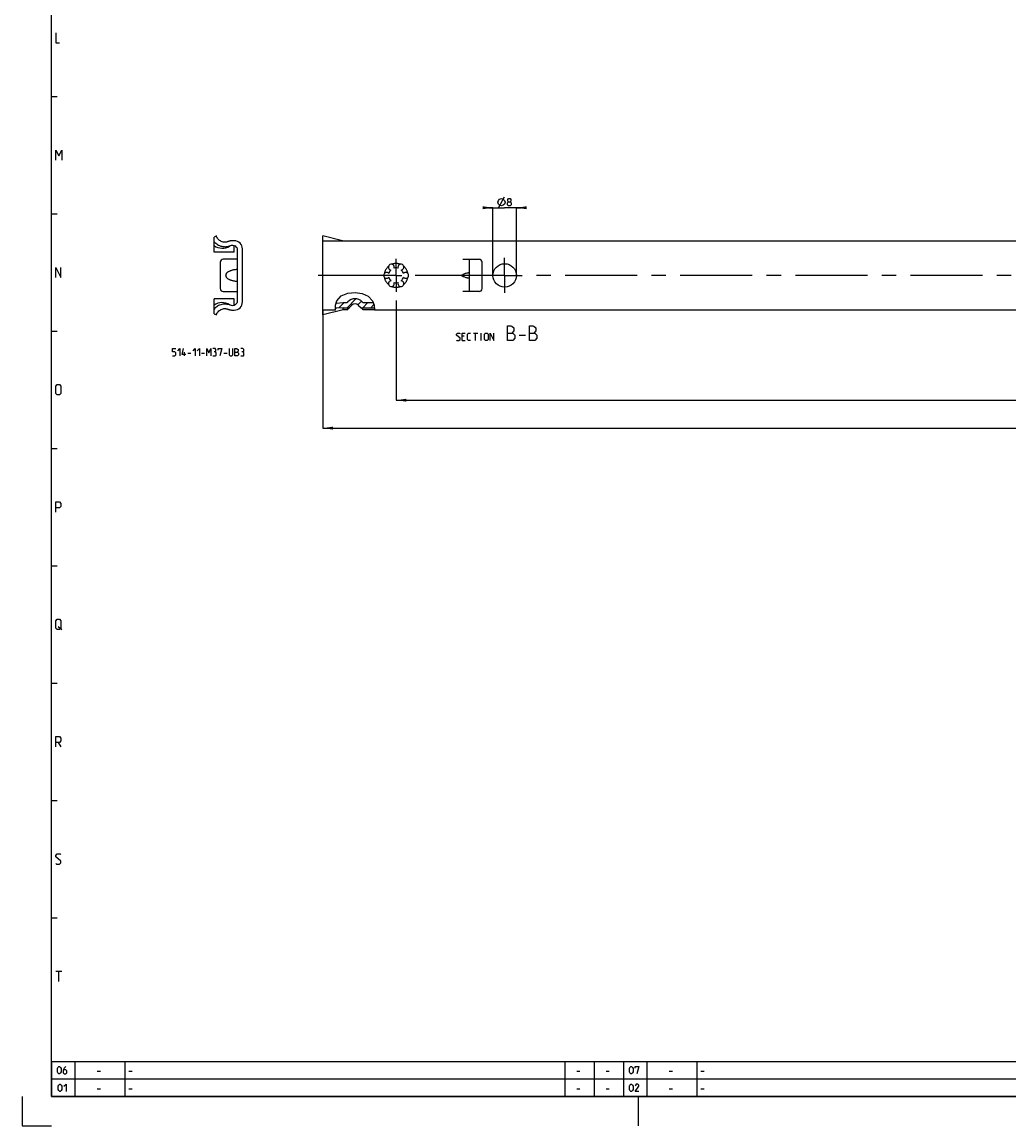
# Model space of a CAD drawing. Extents: x 0 to 1189, y 0 to 841.
# Drawn here: x 0 to 336, y 0 to 376 of the extents above; entities that cross this region are included whole.
import ezdxf

# ---------------------------------------------------------------- set-up
doc = ezdxf.new("R2010")
doc.units = 0
doc.header["$LTSCALE"] = 65.395
doc.linetypes.add('CENTER', pattern=[0.6, 0.375, -0.075, 0.075, -0.075])
doc.linetypes.add('HIDDEN', pattern=[0.2, 0.1, -0.1])
doc.layers.get('0').update_dxf_attribs({"linetype": 'CONTINUOUS'})
doc.layers.add('DEFAULT_1', color=7, linetype='CENTER')
doc.layers.add('DEFAULT_2', color=8, linetype='HIDDEN')
doc.styles.get("Standard").update_dxf_attribs({"font": 'txt', "width": 0.8})
doc.dimstyles.get("Standard").update_dxf_attribs({"dimtxt": 2.5, "dimasz": 3.5, "dimexe": 0.18, "dimexo": 0.0625, "dimgap": 0.09, "dimtad": 1, "dimdec": 3, "dimtxsty": 'STANDARD', "dimcen": 0.09, "dimclrt": 5, "dimazin": 3, "dimtol": 1, "dimtp": 0.001, "dimtm": 0.001, "dimtfac": 1, "dimtdec": 3, "dimtofl": 0, "dimtmove": 0, "dimatfit": 3, "dimtolj": 1})

# ---------------------------------------------------------------- blocks, each defined once
blk = doc.blocks.new('*D13')
at = {"color": 2, "linetype": 'CONTINUOUS'}
for p, q in [((102.5, 278.18), (102.5, 237.93)), ((900, 278.18), (900, 237.93)), ((102.5, 237.93), (501.25, 237.93)), ((900, 237.93), (501.25, 237.93))]:
    blk.add_line(p, q, dxfattribs=at)
for points in [[(106, 238.43), (102.5, 237.93), (106, 237.43)], [(896.5, 237.43), (900, 237.93), (896.5, 238.43)]]:
    blk.add_solid(points, dxfattribs=at)
blk = doc.blocks.new('*D14')
at = {"color": 2, "linetype": 'CONTINUOUS'}
for p, q in [((160.5, 313.07), (159, 313.07)), ((159, 313.07), (164.5, 313.07)), ((160.5, 290), (160.5, 313.07)), ((170, 313.07), (164.5, 313.07)), ((168.5, 290), (168.5, 313.07)), ((168.5, 313.07), (170, 313.07))]:
    blk.add_line(p, q, dxfattribs=at)
for points in [[(157, 312.57), (160.5, 313.07), (157, 313.57)], [(172, 313.57), (168.5, 313.07), (172, 312.57)]]:
    blk.add_solid(points, dxfattribs=at)
blk = doc.blocks.new('*D25')
at = {"color": 2, "linetype": 'CONTINUOUS'}
for p, q in [((127.5, 281.48), (127.5, 247.45)), ((855, 281.68), (855, 247.45)), ((127.5, 247.45), (491.25, 247.45)), ((855, 247.45), (491.25, 247.45))]:
    blk.add_line(p, q, dxfattribs=at)
for points in [[(131, 247.95), (127.5, 247.45), (131, 246.95)], [(851.5, 246.95), (855, 247.45), (851.5, 247.95)]]:
    blk.add_solid(points, dxfattribs=at)
blk = doc.blocks.new('*D26')
at = {"color": 2, "linetype": 'CONTINUOUS'}
for p, q in [((127.5, 281.48), (127.5, 247.45)), ((855, 281.68), (855, 247.45)), ((127.5, 247.45), (491.25, 247.45)), ((855, 247.45), (491.25, 247.45))]:
    blk.add_line(p, q, dxfattribs=at)
for points in [[(131, 247.95), (127.5, 247.45), (131, 246.95)], [(851.5, 246.95), (855, 247.45), (851.5, 247.95)]]:
    blk.add_solid(points, dxfattribs=at)

msp = doc.modelspace()

# ---------------------------------------------------------------- linework, layer by layer
at = {"color": 4, "linetype": 'CONTINUOUS'}
for p, q in [((10, 10), (10, 831)), ((1179, 10), (10, 10))]:
    msp.add_line(p, q, dxfattribs=at)
at = {"color": 2, "linetype": 'CONTINUOUS'}
for p, q in [((10, 351), (12, 351)), ((10, 311), (12, 311)), ((107.2941, 281.2919), (108.8293, 282.9954)), ((108.8293, 282.9954), (111.0578, 283.913)), ((111.0578, 283.913), (113.6013, 284.1588)), ((113.6013, 284.1588), (115.9284, 283.8514)), ((115.9284, 283.8514), (117.9503, 282.9575)), ((117.9503, 282.9575), (119.417, 281.3738)), ((106.8197, 278.4361), (106.8545, 279.8987)), ((106.8545, 279.8987), (107.2941, 281.2919)), ((107.9711, 278.9042), (109.7768, 280.71)), ((110.7625, 278.99), (113.8054, 282.0329)), ((114.4761, 279.998), (115.7257, 281.2475)), ((116.1738, 278.99), (117.8939, 280.71)), ((118.8795, 278.99), (119.9169, 280.0274)), ((119.417, 281.3738), (119.9917, 279.826)), ((119.9917, 279.826), (120.1047, 278.1916)), ((106.897, 278.1837), (106.8197, 278.4361)), ((120.1047, 278.1916), (120.1025, 278.1837)), ((10, 271), (12, 271)), ((10, 231), (12, 231)), ((10, 191), (12, 191)), ((10, 151), (12, 151)), ((10, 111), (12, 111)), ((10, 71), (12, 71)), ((10, 22), (983, 22)), ((10, 22), (10, 10)), ((18, 22), (18, 10)), ((35, 22), (35, 10)), ((185, 22), (185, 10)), ((195, 22), (195, 10)), ((205, 22), (205, 10)), ((213, 22), (213, 10)), ((230, 22), (230, 10)), ((10, 16), (983, 16)), ((0, 10), (0, 0)), ((10, 10), (983, 10)), ((210, 10), (210, 0)), ((0, 0), (10, 0))]:
    msp.add_line(p, q, dxfattribs=at)
at = {"color": 5, "linetype": 'CONTINUOUS'}
for p, q in [((162.3756, 313.074), (164.459, 316.824)), ((150.7248, 269.2714), (150.0105, 269.2714)), ((150.0105, 267.8429), (151.082, 267.8429)), ((153.8796, 270.3429), (155.3082, 270.3429)), ((154.5939, 267.8429), (154.5939, 270.3429)), ((156.4986, 267.8429), (156.4986, 270.3429)), ((169.4153, 269.6286), (171.5582, 269.6286)), ((55.3717, 262.55), (55.3717, 263.8)), ((56.5027, 263.4429), (57.5741, 263.4429)), ((61.1455, 263.4429), (62.2169, 263.4429)), ((68.8241, 263.4429), (69.8955, 263.4429)), ((12.25, 170.25), (13.5, 169.25)), ((12.25, 130.75), (13.25, 129.25)), ((11.5, 52.75), (13.5, 52.75)), ((12.5, 49.25), (12.5, 52.75)), ((25.6071, 18.6429), (26.6786, 18.6429)), ((36.4, 18.6429), (37.4714, 18.6429)), ((189.1072, 18.6429), (190.1786, 18.6429)), ((199.1071, 18.6429), (200.1786, 18.6429)), ((220.6071, 18.6429), (221.6786, 18.6429)), ((231.4, 18.6429), (232.4714, 18.6429)), ((25.6071, 12.6429), (26.6786, 12.6429)), ((36.4, 12.6429), (37.4714, 12.6429)), ((189.1072, 12.6429), (190.1786, 12.6429)), ((199.1071, 12.6429), (200.1786, 12.6429)), ((220.6071, 12.6429), (221.6786, 12.6429)), ((231.4, 12.6429), (232.4714, 12.6429))]:
    msp.add_line(p, q, dxfattribs=at)
at = {"color": 7, "linetype": 'CONTINUOUS'}
for p, q in [((66.2271, 303.5), (65.5, 303.0802)), ((65.5, 297.95), (65.5, 303.0802)), ((70.2215, 301.533), (70.0549, 301.4723)), ((72.35, 301.8163), (71.7, 301.8163)), ((102.5, 276.5), (102.5, 303.5)), ((109.235, 301.8163), (102.5, 303.5)), ((102.5, 301.8163), (900, 301.8163)), ((72.35, 297.95), (65.5, 297.95)), ((72.35, 297.95), (72.35, 300.2043)), ((73.35, 298.6877), (73.35, 281.3123)), ((75.1, 280.9337), (75.1, 299.0663)), ((67.55, 294.5), (67.55, 285.5)), ((73.35, 295.5), (68.55, 295.5)), ((150.25, 295.5), (155.8, 295.5)), ((152.5, 284.5), (152.5, 295.5)), ((156.8, 285.5), (156.8, 294.5)), ((149.9984, 290.231), (150.25, 290.3239)), ((150.25, 289.6761), (149.9984, 289.769)), ((68.55, 284.5), (73.35, 284.5)), ((155.8, 284.5), (150.25, 284.5)), ((65.5, 276.9198), (65.5, 282.05)), ((72.35, 282.05), (65.5, 282.05)), ((70.0549, 278.5277), (70.2215, 278.467)), ((72.35, 279.7957), (72.35, 282.05)), ((107.0439, 280.4989), (109.5001, 280.71)), ((109.5, 278.25), (109.5, 278.99)), ((109.5, 278.99), (111.4651, 278.99)), ((109.5001, 280.71), (110.7103, 280.71)), ((110.7102, 280.71), (111.0251, 281.0249)), ((110.7251, 278.25), (111.4651, 278.99)), ((111.4651, 278.99), (112.2626, 279.7874)), ((114.7374, 279.7874), (115.5349, 278.99)), ((116.2749, 278.25), (115.5349, 278.99)), ((115.5349, 278.99), (120.0495, 278.99)), ((115.9749, 281.0249), (116.2897, 280.71)), ((116.2897, 280.71), (119.6634, 280.71)), ((65.5, 276.9198), (66.2271, 276.5)), ((71.7, 278.1837), (72.35, 278.1837)), ((109.5, 278.25), (102.5, 276.5)), ((106.897, 278.1837), (102.5, 278.1837)), ((110.7251, 278.25), (109.5, 278.25)), ((120.1007, 278.25), (116.2749, 278.25)), ((900, 278.1837), (120.1025, 278.1837))]:
    msp.add_line(p, q, dxfattribs=at)
at = {"color": 5, "linetype": 'CONTINUOUS'}
for points in [[(11.5, 372.75), (11.5, 369.25), (12.75, 369.25)], [(11.5, 329.25), (11.5, 332.75), (12.5, 330.75), (13.5, 332.75), (13.5, 329.25)], [(162.1673, 314.949), (162.3756, 315.574), (162.7923, 315.9906), (163.4173, 316.199), (164.0423, 315.9906), (164.459, 315.574), (164.6673, 314.949), (164.459, 314.324), (164.0423, 313.9073), (163.4173, 313.699), (162.7923, 313.9073), (162.3756, 314.324), (162.1673, 314.949)], [(165.8578, 315.1276), (165.6197, 315.3061), (165.6197, 315.8418), (165.8578, 316.199), (166.3935, 316.199), (166.6316, 315.8418), (166.6316, 315.3061), (166.3935, 315.1276), (166.7506, 314.7704), (166.7506, 314.0561), (166.3935, 313.699), (165.8578, 313.699), (165.5006, 314.0561)], [(165.5006, 314.0561), (165.5006, 314.7704), (165.8578, 315.1276), (166.3935, 315.1276)], [(11.5, 289.25), (11.5, 292.75), (13.25, 289.25), (13.25, 292.75)], [(165.4867, 267.8429), (165.4867, 272.8429), (166.5582, 272.8429), (166.9153, 272.7238), (167.6296, 272.1286), (167.6296, 271.0572), (166.9153, 270.3429)], [(172.9867, 267.8429), (172.9867, 272.8429), (174.0581, 272.8429), (174.4153, 272.7238), (175.1296, 272.1286), (175.1296, 271.0572), (174.4153, 270.3429)], [(148.0462, 268.0215), (148.2248, 267.8429), (148.9391, 267.8429), (149.2962, 268.2), (149.2962, 268.5572), (148.0462, 269.6286), (148.0462, 269.9857), (148.4034, 270.3429), (149.1177, 270.3429), (149.2962, 270.1643)], [(150.0105, 267.8429), (150.0105, 270.3429), (151.082, 270.3429)], [(152.8677, 267.8429), (152.1534, 267.8429), (151.7962, 268.2), (151.7962, 269.9857), (152.1534, 270.3429), (152.8677, 270.3429)], [(157.6296, 268.2), (157.6296, 269.9857), (157.9867, 270.3429), (158.5224, 270.3429), (158.8796, 269.9857), (158.8796, 268.2), (158.5224, 267.8429), (157.9867, 267.8429), (157.6296, 268.2)], [(159.5939, 267.8429), (159.5939, 270.3429), (160.8439, 267.8429), (160.8439, 270.3429)], [(165.4867, 270.3429), (167.2724, 270.3429), (167.9867, 269.6286), (167.9867, 268.5572), (167.2724, 267.8429), (165.4867, 267.8429)], [(172.9867, 270.3429), (174.7724, 270.3429), (175.4867, 269.6286), (175.4867, 268.5572), (174.7724, 267.8429), (172.9867, 267.8429)], [(51.3241, 262.55), (52.0384, 262.55), (52.3955, 262.9071), (52.3955, 263.6214), (52.0384, 263.9786), (51.3241, 263.9786), (51.3241, 265.05), (52.3955, 265.05)], [(53.1098, 264.3357), (53.8241, 265.05), (53.8241, 262.55)], [(55.7884, 263.0857), (54.5384, 263.0857), (55.0741, 265.05)], [(58.2884, 264.3357), (59.0027, 265.05), (59.0027, 262.55)], [(59.7169, 264.3357), (60.4312, 265.05), (60.4312, 262.55)], [(62.9312, 262.55), (62.9312, 265.05), (63.6455, 263.6214), (64.3598, 265.05), (64.3598, 262.55)], [(65.7884, 263.9786), (66.086, 264.1571), (66.086, 264.6928), (65.7884, 265.05), (65.0741, 265.05)], [(65.0741, 262.55), (65.9669, 262.55), (66.1455, 262.7286), (66.1455, 263.6214), (65.7884, 263.9786), (65.4312, 263.9786)], [(66.8598, 264.5143), (66.8598, 265.05), (68.1098, 265.05), (67.3955, 262.55)], [(70.6098, 265.05), (70.6098, 262.9071), (70.9669, 262.55), (71.5026, 262.55), (71.8598, 262.9071), (71.8598, 265.05)], [(72.5741, 262.55), (72.5741, 265.05), (73.1098, 265.05), (73.2884, 264.9905), (73.6455, 264.6928), (73.6455, 264.1571), (73.2884, 263.8)], [(72.5741, 263.8), (73.4669, 263.8), (73.8241, 263.4429), (73.8241, 262.9071), (73.4669, 262.55), (72.5741, 262.55)], [(75.2527, 263.9786), (75.5503, 264.1571), (75.5503, 264.6928), (75.2527, 265.05), (74.5384, 265.05)], [(74.5384, 262.55), (75.4312, 262.55), (75.6098, 262.7286), (75.6098, 263.6214), (75.2527, 263.9786), (74.8955, 263.9786)], [(11.5, 249.75), (11.5, 252.25), (12, 252.75), (12.75, 252.75), (13.25, 252.25), (13.25, 249.75), (12.75, 249.25), (12, 249.25), (11.5, 249.75)], [(11.5, 209.25), (11.5, 212.75), (12.75, 212.75), (13.25, 212.25), (13.25, 211.25), (12.75, 210.75), (11.5, 210.75)], [(11.5, 169.75), (11.5, 172.25), (12, 172.75), (12.75, 172.75), (13.25, 172.25), (13.25, 169.75), (12.75, 169.25), (12, 169.25), (11.5, 169.75)], [(11.5, 129.25), (11.5, 132.75), (12.75, 132.75), (13.25, 132.25), (13.25, 131.25), (12.75, 130.75), (11.5, 130.75)], [(11.5, 89.5), (11.75, 89.25), (12.75, 89.25), (13.25, 89.75), (13.25, 90.25), (11.5, 91.75), (11.5, 92.25), (12, 92.75), (13, 92.75), (13.25, 92.5)], [(12.0357, 18.4643), (12.0357, 19.5357), (12.2143, 19.8929), (12.5714, 20.25), (12.75, 20.25), (13.1071, 19.8929), (13.2857, 19.5357), (13.2857, 18.4643), (13.1071, 18.1071), (12.75, 17.75), (12.5714, 17.75), (12.2143, 18.1071), (12.0357, 18.4643)], [(14.8929, 20.25), (14.3571, 19.7143), (14, 19), (14, 18.1071), (14.3571, 17.75), (14.8929, 17.75), (15.25, 18.1071), (15.25, 18.8214), (14.8929, 19.1786), (14.119, 19.1786)], [(207.0357, 18.4643), (207.0357, 19.5357), (207.2143, 19.8929), (207.5714, 20.25), (207.75, 20.25), (208.1071, 19.8929), (208.2857, 19.5357), (208.2857, 18.4643), (208.1071, 18.1071), (207.75, 17.75), (207.5714, 17.75), (207.2143, 18.1071), (207.0357, 18.4643)], [(209, 19.7143), (209, 20.25), (210.25, 20.25), (209.5357, 17.75)], [(12.3036, 12.4643), (12.3036, 13.5357), (12.4821, 13.8929), (12.8393, 14.25), (13.0179, 14.25), (13.375, 13.8929), (13.5536, 13.5357), (13.5536, 12.4643), (13.375, 12.1071), (13.0179, 11.75), (12.8393, 11.75), (12.4821, 12.1071), (12.3036, 12.4643)], [(14.2679, 13.5357), (14.9821, 14.25), (14.9821, 11.75)], [(207.0357, 12.4643), (207.0357, 13.5357), (207.2143, 13.8929), (207.5714, 14.25), (207.75, 14.25), (208.1071, 13.8929), (208.2857, 13.5357), (208.2857, 12.4643), (208.1071, 12.1071), (207.75, 11.75), (207.5714, 11.75), (207.2143, 12.1071), (207.0357, 12.4643)], [(210.25, 11.75), (209, 11.75), (210.25, 13.5357), (210.25, 13.8929), (209.8929, 14.25), (209.3571, 14.25), (209, 13.7143)]]:
    msp.add_lwpolyline(points, dxfattribs=at)
at = {"color": 7, "linetype": 'CONTINUOUS'}
for points in [[(149.9984, 289.769), (149.9429, 289.7965), (149.8969, 289.8332), (149.8619, 289.8767), (149.8386, 289.9244), (149.8269, 289.9746), (149.8269, 290.0255), (149.8386, 290.0756), (149.862, 290.1234), (149.8969, 290.1668), (149.9429, 290.2035), (149.9984, 290.231)], [(152.5, 290.7344), (152.4838, 290.7788), (152.4361, 290.8104), (152.358, 290.8291), (152.2508, 290.8349), (152.1158, 290.8277), (151.9543, 290.8076), (151.7679, 290.7746), (151.5581, 290.7289), (151.3272, 290.6706), (151.0775, 290.6002), (150.8122, 290.5183), (150.5349, 290.4258), (150.25, 290.3239)], [(150.25, 289.6761), (150.5349, 289.5742), (150.8122, 289.4817), (151.0775, 289.3998), (151.3272, 289.3294), (151.5581, 289.2711), (151.7679, 289.2254), (151.9543, 289.1924), (152.1158, 289.1723), (152.2508, 289.1651), (152.358, 289.1709), (152.4361, 289.1896), (152.4838, 289.2212), (152.5, 289.2656)], [(109.5, 278.99), (107.2684, 278.8648), (106.8292, 278.8363)]]:
    msp.add_lwpolyline(points, dxfattribs=at)
msp.add_circle((164.5, 290), 4, dxfattribs=at)
for centre, radius, start, end in [((71.7, 296.8163), 5, 90, 114.105781), ((72.35, 299.0663), 2.75, 359.999996, 90), ((68.2, 304.01), 4.72, 235.107822, 302.097332), ((68.55, 294.5), 1, 90, 180), ((125.875, 292.8146), 1, 338.88007, 261.11993), ((129.125, 292.8146), 1, 278.88007, 201.11993), ((155.8, 294.5), 1, 0, 90), ((124.25, 290), 1, 38.88007, 321.11993), ((127.5, 290), 2.55, 134.250033, 165.749967), ((127.5, 290), 2.55, 74.250033, 105.749967), ((127.5, 290), 2.55, 14.250033, 45.749967), ((130.75, 290), 1, 218.88007, 141.11993), ((125.875, 287.1854), 1, 98.88007, 21.11993), ((127.5, 290), 2.55, 194.250033, 225.749967), ((127.5, 290), 2.55, 254.250033, 285.749967), ((129.125, 287.1854), 1, 158.88007, 81.11993), ((127.5, 290), 2.55, 314.250033, 345.749967), ((68.55, 285.5), 1, 180, 270), ((155.8, 285.5), 1, 270, 360), ((68.2, 275.99), 4.72, 57.902668, 124.892178), ((71.7, 283.1837), 5, 245.894219, 270), ((72.35, 280.9337), 2.75, 270, 0.000004), ((113.5, 278.55), 3.5, 45, 135), ((113.5, 278.55), 1.75, 45, 135)]:
    msp.add_arc(centre, radius, start, end, dxfattribs=at)
for points, start_tangent, end_tangent in [([(65.5, 301.5), (66.6556, 300.4972), (68.0787, 299.9151), (69.5982, 299.8197), (71.0344, 300.1975)], (3.89941001, -4.69309824), (5.36063252, 2.36326474)), ([(69.5098, 301.347), (69.1161, 301.3205), (68.4985, 301.3841), (67.8854, 301.5831), (67.3182, 301.9164), (66.835, 302.368), (66.4657, 302.9086), (66.2271, 303.5)], (-3.84521794, -0.51309345), (-1.14303198, 4.0196935)), ([(69.531, 301.3499), (69.5098, 301.347)], (-0.02116466, -0.00297746), (-0.02123985, -0.00283418)), ([(70.0549, 301.4724), (69.7005, 301.3787), (69.531, 301.3499)], (-0.4906245, -0.16225891), (-0.55388541, -0.07792097)), ([(71.7, 301.8163), (71.3393, 301.8), (70.9873, 301.7522), (70.621, 301.668), (70.2215, 301.533)], (-1.51438365, 0), (-1.70114379, -0.67669042)), ([(70.708, 300.0115), (70.8049, 300.0702)], (0.09596652, 0.06019469), (0.09769283, 0.05734996)), ([(70.8049, 300.0702), (70.9102, 300.1299), (70.9139, 300.1319)], (0.10800729, 0.06340499), (0.11000319, 0.05987577)), ([(70.9139, 300.1319), (70.9864, 300.1691), (71.0685, 300.2058)], (0.15067342, 0.08201297), (0.15840253, 0.06583906)), ([(71.0344, 300.1975), (71.8519, 300.3307), (72.6155, 300.0604), (73.1544, 299.467), (73.35, 298.6877)], (3.12297408, 1.37678054), (0, -3.27693263)), ([(73.35, 291.9883), (72.6891, 291.9328), (72.1092, 291.8432), (71.6015, 291.7288), (71.1589, 291.5959), (70.7758, 291.449), (70.4475, 291.2919), (70.1705, 291.1274), (69.9415, 290.9585), (69.758, 290.7879), (69.6173, 290.6189), (69.5162, 290.4552), (69.4496, 290.2986), (69.4121, 290.1478), (69.4, 290), (69.4121, 289.8522), (69.4496, 289.7014), (69.5162, 289.5448), (69.6173, 289.3811), (69.758, 289.2121), (69.9415, 289.0416), (70.1705, 288.8726), (70.4475, 288.7082), (70.7757, 288.551), (71.1589, 288.4041), (71.6015, 288.2712), (72.1092, 288.1568), (72.6891, 288.0672), (73.35, 288.0117)], (-9.48907677, -0.4649752), (9.48907677, -0.4649752)), ([(71.0344, 279.8025), (69.5982, 280.1803), (68.0787, 280.0849), (66.6556, 279.5028), (65.5, 278.5)], (-5.36063252, 2.36326474), (-3.89941001, -4.69309824)), ([(66.2271, 276.5), (66.4657, 277.0914), (66.835, 277.632), (67.3182, 278.0836), (67.8854, 278.4169), (68.4985, 278.6159), (69.1161, 278.6795), (69.5098, 278.653)], (1.14303198, 4.0196935), (3.84521794, -0.51309345)), ([(69.5098, 278.653), (69.531, 278.6501)], (0.02123985, -0.00283418), (0.02116466, -0.00297746)), ([(69.531, 278.6501), (69.7005, 278.6213), (70.0549, 278.5276)], (0.55388541, -0.07792097), (0.4906245, -0.16225891)), ([(70.7947, 279.9358), (70.708, 279.9885)], (-0.0873416, 0.05163337), (-0.085953, 0.05391385)), ([(70.9138, 279.8681), (70.8079, 279.928), (70.7947, 279.9358)], (-0.12034965, 0.06550906), (-0.11795383, 0.06973028)), ([(73.35, 281.3123), (73.1544, 280.533), (72.6155, 279.9396), (71.8519, 279.6693), (71.0344, 279.8025)], (0, -3.27693263), (-3.12297408, 1.37678054)), ([(70.2215, 278.467), (70.621, 278.332), (70.9873, 278.2478), (71.3393, 278.2), (71.7, 278.1837)], (1.70114379, -0.67669042), (1.51438365, 0))]:
    msp.add_spline(points, degree=3, dxfattribs=dict(at, start_tangent=start_tangent, end_tangent=end_tangent))
at = {"layer": 'DEFAULT_1', "color": 2, "linetype": 'CENTER'}
for p, q in [((127.5, 290), (127.5, 295.6655)), ((164.5, 290), (164.5, 296)), ((125.4999, 290), (100.29, 290)), ((127.5, 290), (125.4999, 290)), ((127.5, 290), (127.5, 284.3888)), ((127.5, 290), (129.5001, 290)), ((158.5, 290), (129.5001, 290)), ((164.5, 290), (158.5, 290)), ((164.5, 290), (164.5, 284)), ((164.5, 290), (170.5, 290)), ((366.6175, 290), (170.5, 290))]:
    msp.add_line(p, q, dxfattribs=at)
at = {"layer": 'DEFAULT_2', "color": 8, "linetype": 'HIDDEN'}
for start, end in [(69.486387, 110.513613), (129.486387, 170.513613), (9.486387, 50.513613), (189.486387, 230.513613), (249.486387, 290.513613), (309.486387, 350.513613)]:
    msp.add_arc((127.5, 290), 4.05, start, end, dxfattribs=at)

# ---------------------------------------------------------------- dimensions: what is measured, and where the dimension line sits
at = {"color": 2, "linetype": 'CONTINUOUS'}
for base, p1, p2, picture, middle in [((160.5, 313.074), (168.5, 290), (160.5, 290), '*D14', (162.1673, 313.699)), ((127.5, 247.45), (855, 281.6753), (127.5, 281.4805), '*D25', (486.6964, 248.075)), ((127.5, 247.45), (855, 281.6753), (127.5, 281.4805), '*D26', (486.6964, 248.075)), ((102.5, 237.925), (900, 278.1837), (102.5, 278.1837), '*D13', (736.6479, 238.55))]:
    dim = msp.add_linear_dim(base=base, p1=p1, p2=p2, angle=180, dimstyle='STANDARD', dxfattribs=at)
    dim.commit()
    dim.dimension.update_dxf_attribs({"geometry": picture, "text_midpoint": middle, "dimtype": 160})

doc.saveas('drawing.dxf')
